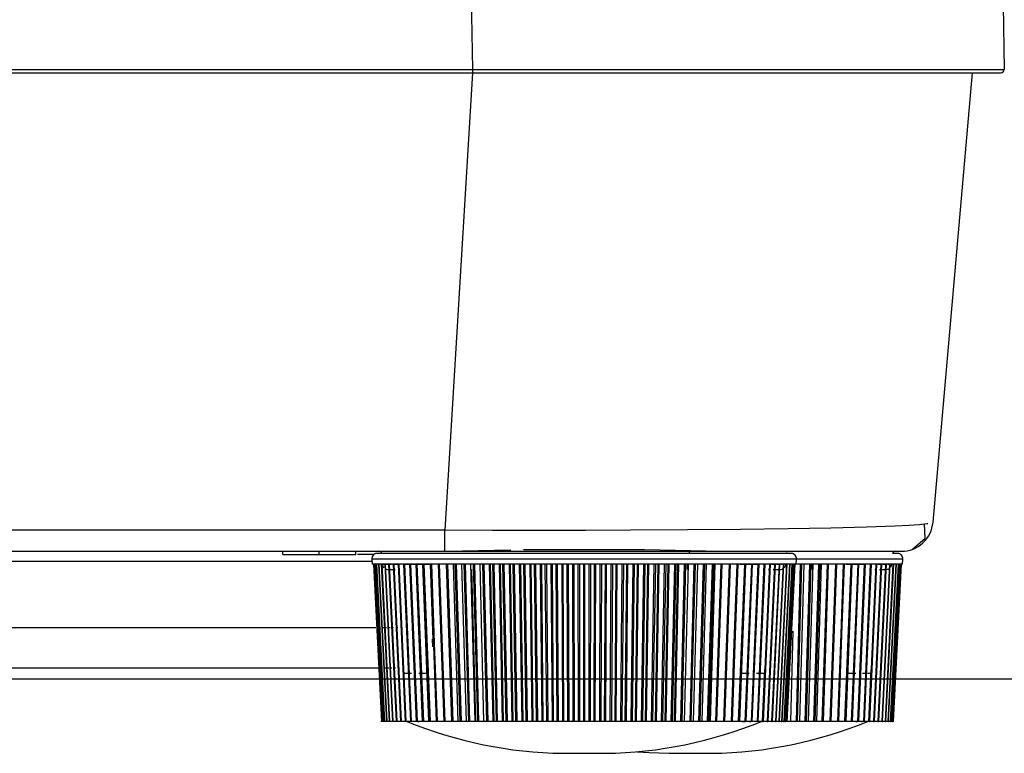
# Model space of a CAD drawing. Extents: x 35 to 796, y 48 to 550.
# Drawn here: x 348 to 379, y 48 to 71 of the extents above; entities that cross this region are included whole.
import ezdxf
from ezdxf.enums import TextEntityAlignment as Align

# ---------------------------------------------------------------- set-up
doc = ezdxf.new("R2010")
doc.units = 0
doc.layers.get('0').update_dxf_attribs({"linetype": 'CONTINUOUS'})
doc.styles.get("Standard").update_dxf_attribs({"font": 'txt', "bigfont": 'bigfont'})
doc.dimstyles.new('SLDDIMSTYLE1', dxfattribs={"dimtxt": 5.650301, "dimasz": 3.302, "dimexe": 0, "dimexo": 0.0625, "dimgap": 1.412575, "dimtad": 1, "dimlfac": 3, "dimrnd": 1e-09, "dimzin": 4, "dimsah": 1, "dimcen": 0.09, "dimazin": 3, "dimtfac": 1, "dimtofl": 0, "dimtmove": 0, "dimatfit": 3})

# ---------------------------------------------------------------- blocks, each defined once
blk = doc.blocks.new('_D_2')
at = {"color": 7, "linetype": 'CONTINUOUS'}
for p, q in [((279.749, 92.239), (402.924, 92.239)), ((401.924, 49.906), (401.924, 92.239)), ((331.165, 49.906), (402.924, 49.906))]:
    blk.add_line(p, q, dxfattribs=at)
for points in [[(401.924, 92.239), (401.416, 88.937), (402.432, 88.937)], [(401.924, 49.906), (402.432, 53.208), (401.416, 53.208)]]:
    blk.add_solid(points, dxfattribs=at)
at = {"color": 7, "linetype": 'CONTINUOUS', "width": 0.7}
blk.add_text('127.0', height=5.8208, rotation=90, dxfattribs=at).set_placement((401.924, 63.73, -9.32), align=Align.BOTTOM_LEFT)

msp = doc.modelspace()

# ---------------------------------------------------------------- linework, layer by layer
at = {"color": 7, "linetype": 'CONTINUOUS'}
for p, q in [((361.0046, 121.1268), (361.9144, 69.0078)), ((378.5431, 71.036), (378.5785, 69.0078)), ((319.1644, 68.906), (361.9144, 68.906)), ((319.1707, 69.0078), (361.9144, 69.0078)), ((361.9179, 68.906), (361.0518, 54.564)), ((361.9144, 69.0078), (361.9144, 68.906)), ((361.9144, 68.906), (378.4785, 68.906)), ((361.9144, 68.906), (361.9179, 68.906)), ((376.3496, 54.8189), (377.5821, 68.906)), ((361.0518, 54.564), (282.9298, 54.564)), ((361.0518, 53.906), (361.0518, 54.564)), ((282.9401, 53.906), (361.0518, 53.906)), ((355.9701, 53.806), (355.9701, 53.906)), ((355.9701, 53.806), (357.1144, 53.806)), ((357.1144, 53.806), (357.1144, 53.906)), ((357.1144, 53.806), (358.2581, 53.806)), ((358.2581, 53.806), (358.2581, 53.906)), ((358.8384, 53.806), (358.3165, 53.806)), ((358.8384, 53.806), (358.3165, 53.806)), ((359.0778, 53.8401), (358.9237, 53.836)), ((359.0778, 53.8401), (358.9237, 53.836)), ((361.0518, 53.906), (368.745, 53.906)), ((361.0518, 53.906), (368.745, 53.906)), ((363.122, 53.946), (361.5966, 53.906)), ((363.122, 53.946), (361.5966, 53.906)), ((369.2323, 53.9061), (367.311, 53.9564)), ((369.2323, 53.9061), (367.311, 53.9564)), ((369.5984, 53.906), (375.3534, 53.906)), ((369.5984, 53.906), (375.3534, 53.906)), ((371.9071, 53.836), (371.753, 53.8401)), ((371.9071, 53.836), (371.753, 53.8401)), ((375.2405, 53.836), (375.083, 53.8402)), ((375.2405, 53.836), (375.083, 53.8402)), ((358.7616, 53.6607), (358.7697, 53.506)), ((358.7616, 53.6607), (358.7697, 53.506)), ((372.0611, 53.506), (358.7697, 53.506)), ((358.8117, 53.506), (359.0664, 48.5727)), ((358.8117, 53.506), (359.0664, 48.5727)), ((358.8154, 53.506), (359.0698, 48.5727)), ((358.8154, 53.506), (359.0698, 48.5727)), ((358.8467, 53.506), (359.1001, 48.5727)), ((358.8467, 53.506), (359.1001, 48.5727)), ((358.8528, 53.506), (359.1059, 48.5727)), ((358.8528, 53.506), (359.1059, 48.5727)), ((358.8997, 53.506), (359.151, 48.5727)), ((358.8997, 53.506), (359.151, 48.5727)), ((358.9083, 53.506), (359.1592, 48.5727)), ((358.9083, 53.506), (359.1592, 48.5727)), ((358.9706, 53.506), (359.2192, 48.5727)), ((358.9706, 53.506), (359.2192, 48.5727)), ((358.9816, 53.506), (359.2296, 48.5727)), ((358.9816, 53.506), (359.2296, 48.5727)), ((359.0591, 53.506), (359.3043, 48.5727)), ((359.0591, 53.506), (359.3043, 48.5727)), ((359.0725, 53.506), (359.317, 48.5727)), ((359.0725, 53.506), (359.317, 48.5727)), ((359.089, 53.506), (359.0891, 53.5031)), ((359.089, 53.506), (359.0891, 53.5031)), ((359.1651, 53.506), (359.4062, 48.5727)), ((359.1651, 53.506), (359.4062, 48.5727)), ((359.1808, 53.506), (359.4211, 48.5727)), ((359.1808, 53.506), (359.4211, 48.5727)), ((359.2882, 53.506), (359.5246, 48.5727)), ((359.2882, 53.506), (359.5246, 48.5727)), ((359.3062, 53.506), (359.5417, 48.5727)), ((359.3062, 53.506), (359.5417, 48.5727)), ((359.4281, 53.506), (359.6591, 48.5727)), ((359.4281, 53.506), (359.6591, 48.5727)), ((359.4483, 53.506), (359.6783, 48.5727)), ((359.4483, 53.506), (359.6783, 48.5727)), ((359.5844, 53.506), (359.8094, 48.5727)), ((359.5844, 53.506), (359.8094, 48.5727)), ((359.6068, 53.506), (359.8307, 48.5727)), ((359.6068, 53.506), (359.8307, 48.5727)), ((359.7567, 53.506), (359.975, 48.5727)), ((359.7567, 53.506), (359.975, 48.5727)), ((359.7742, 53.506), (359.9831, 48.5727)), ((359.7742, 53.506), (359.9831, 48.5727)), ((359.7812, 53.506), (359.9984, 48.5727)), ((359.7812, 53.506), (359.9984, 48.5727)), ((359.9445, 53.506), (360.1556, 48.5727)), ((359.9445, 53.506), (360.1556, 48.5727)), ((359.951, 53.506), (360.1534, 48.5727)), ((359.951, 53.506), (360.1534, 48.5727)), ((359.9711, 53.506), (360.1809, 48.5727)), ((359.9711, 53.506), (360.1809, 48.5727)), ((360.1428, 53.506), (360.3381, 48.5727)), ((360.1428, 53.506), (360.3381, 48.5727)), ((360.1473, 53.506), (360.3506, 48.5727)), ((360.1473, 53.506), (360.3506, 48.5727)), ((360.3636, 48.5727), (360.1697, 53.506)), ((360.3636, 48.5727), (360.1697, 53.506)), ((360.1759, 53.506), (360.3778, 48.5727)), ((360.1759, 53.506), (360.3778, 48.5727)), ((360.349, 53.506), (360.5367, 48.5727)), ((360.349, 53.506), (360.5367, 48.5727)), ((360.3645, 53.506), (360.5594, 48.5727)), ((360.3645, 53.506), (360.5594, 48.5727)), ((360.5641, 48.5727), (360.3778, 53.506)), ((360.5641, 48.5727), (360.3778, 53.506)), ((360.395, 53.506), (360.5885, 48.5727)), ((360.395, 53.506), (360.5885, 48.5727)), ((360.5956, 53.506), (360.6922, 50.9447)), ((360.5956, 53.506), (360.6922, 50.9447)), ((360.6854, 51.1319), (360.5998, 53.506)), ((360.6854, 51.1319), (360.5998, 53.506)), ((360.6279, 53.506), (360.7202, 51.0372)), ((360.6279, 53.506), (360.7202, 51.0372)), ((360.8399, 53.506), (361.0165, 48.5727)), ((360.8399, 53.506), (361.0165, 48.5727)), ((360.874, 53.506), (361.0489, 48.5727)), ((360.874, 53.506), (361.0489, 48.5727)), ((361.0967, 53.506), (361.2634, 48.5727)), ((361.0967, 53.506), (361.2634, 48.5727)), ((361.1324, 53.506), (361.2974, 48.5727)), ((361.1324, 53.506), (361.2974, 48.5727)), ((361.3066, 53.506), (361.4589, 48.5727)), ((361.3066, 53.506), (361.4589, 48.5727)), ((361.3654, 53.506), (361.5217, 48.5727)), ((361.3654, 53.506), (361.5217, 48.5727)), ((361.4026, 53.506), (361.5572, 48.5727)), ((361.4026, 53.506), (361.5572, 48.5727)), ((361.5759, 53.506), (361.7182, 48.5727)), ((361.5759, 53.506), (361.7182, 48.5727)), ((361.6451, 53.506), (361.7907, 48.5727)), ((361.6451, 53.506), (361.7907, 48.5727)), ((361.6839, 53.506), (361.8275, 48.5727)), ((361.6839, 53.506), (361.8275, 48.5727)), ((361.8557, 53.506), (361.9877, 48.5727)), ((361.8557, 53.506), (361.9877, 48.5727)), ((361.9352, 53.506), (362.0696, 48.5727)), ((361.9352, 53.506), (362.0696, 48.5727)), ((361.9753, 53.506), (362.1077, 48.5727)), ((361.9753, 53.506), (362.1077, 48.5727)), ((362.1453, 53.506), (362.2665, 48.5727)), ((362.1453, 53.506), (362.2665, 48.5727)), ((362.2349, 53.506), (362.3577, 48.5727)), ((362.2349, 53.506), (362.3577, 48.5727)), ((362.2762, 53.506), (362.397, 48.5727)), ((362.2762, 53.506), (362.397, 48.5727)), ((362.4438, 53.506), (362.554, 48.5727)), ((362.4438, 53.506), (362.554, 48.5727)), ((362.5927, 48.5727), (362.4845, 53.506)), ((362.5927, 48.5727), (362.4845, 53.506)), ((362.5432, 53.506), (362.6542, 48.5727)), ((362.5432, 53.506), (362.6542, 48.5727)), ((362.5856, 53.506), (362.6945, 48.5727)), ((362.5856, 53.506), (362.6945, 48.5727)), ((362.7504, 53.506), (362.8493, 48.5727)), ((362.7504, 53.506), (362.8493, 48.5727)), ((362.889, 48.5727), (362.7922, 53.506)), ((362.889, 48.5727), (362.7922, 53.506)), ((362.8594, 53.506), (362.9582, 48.5727)), ((362.8594, 53.506), (362.9582, 48.5727)), ((362.9029, 53.506), (362.9995, 48.5727)), ((362.9029, 53.506), (362.9995, 48.5727)), ((363.0644, 53.506), (363.1517, 48.5727)), ((363.0644, 53.506), (363.1517, 48.5727)), ((363.1922, 48.5727), (363.1071, 53.506)), ((363.1922, 48.5727), (363.1071, 53.506)), ((363.1827, 53.506), (363.269, 48.5727)), ((363.1827, 53.506), (363.269, 48.5727)), ((363.227, 53.506), (363.3111, 48.5727)), ((363.227, 53.506), (363.3111, 48.5727)), ((363.3848, 53.506), (363.4602, 48.5727)), ((363.3848, 53.506), (363.4602, 48.5727)), ((363.5016, 48.5727), (363.4283, 53.506)), ((363.5016, 48.5727), (363.4283, 53.506)), ((363.512, 53.506), (363.5856, 48.5727)), ((363.512, 53.506), (363.5856, 48.5727)), ((363.5571, 53.506), (363.6285, 48.5727)), ((363.5571, 53.506), (363.6285, 48.5727)), ((363.7108, 53.506), (363.7742, 48.5727)), ((363.7108, 53.506), (363.7742, 48.5727)), ((363.8161, 48.5727), (363.755, 53.506)), ((363.8161, 48.5727), (363.755, 53.506)), ((363.8466, 53.506), (363.9073, 48.5727)), ((363.8466, 53.506), (363.9073, 48.5727)), ((363.8923, 53.506), (363.9508, 48.5727)), ((363.8923, 53.506), (363.9508, 48.5727)), ((364.0415, 53.506), (364.0926, 48.5727)), ((364.0415, 53.506), (364.0926, 48.5727)), ((364.1351, 48.5727), (364.0862, 53.506)), ((364.1351, 48.5727), (364.0862, 53.506)), ((364.1855, 53.506), (364.2331, 48.5727)), ((364.1855, 53.506), (364.2331, 48.5727)), ((364.2317, 53.506), (364.2771, 48.5727)), ((364.2317, 53.506), (364.2771, 48.5727)), ((364.3759, 53.506), (364.4146, 48.5727)), ((364.3759, 53.506), (364.4146, 48.5727)), ((364.4575, 48.5727), (364.4211, 53.506)), ((364.4575, 48.5727), (364.4211, 53.506)), ((364.5277, 53.506), (364.5621, 48.5727)), ((364.5277, 53.506), (364.5621, 48.5727)), ((364.5743, 53.506), (364.6065, 48.5727)), ((364.5743, 53.506), (364.6065, 48.5727)), ((364.7131, 53.506), (364.7394, 48.5727)), ((364.7131, 53.506), (364.7394, 48.5727)), ((364.7826, 48.5727), (364.7586, 53.506)), ((364.7826, 48.5727), (364.7586, 53.506)), ((364.8724, 53.506), (364.8935, 48.5727)), ((364.8724, 53.506), (364.8935, 48.5727)), ((364.9193, 53.506), (364.9381, 48.5727)), ((364.9193, 53.506), (364.9381, 48.5727)), ((365.0523, 53.506), (365.0661, 48.5727)), ((365.0523, 53.506), (365.0661, 48.5727)), ((365.1094, 48.5727), (365.098, 53.506)), ((365.1094, 48.5727), (365.098, 53.506)), ((365.2186, 53.506), (365.2263, 48.5727)), ((365.2186, 53.506), (365.2263, 48.5727)), ((365.2655, 53.506), (365.2711, 48.5727)), ((365.2655, 53.506), (365.2711, 48.5727)), ((365.3925, 53.506), (365.3937, 48.5727)), ((365.3925, 53.506), (365.3937, 48.5727)), ((365.4371, 48.5727), (365.4383, 53.506)), ((365.4371, 48.5727), (365.4383, 53.506)), ((365.5653, 53.506), (365.5597, 48.5727)), ((365.5653, 53.506), (365.5597, 48.5727)), ((365.6122, 53.506), (365.6044, 48.5727)), ((365.6122, 53.506), (365.6044, 48.5727)), ((365.7328, 53.506), (365.7213, 48.5727)), ((365.7328, 53.506), (365.7213, 48.5727)), ((365.7647, 48.5727), (365.7785, 53.506)), ((365.7647, 48.5727), (365.7785, 53.506)), ((365.9115, 53.506), (365.8926, 48.5727)), ((365.9115, 53.506), (365.8926, 48.5727)), ((365.9584, 53.506), (365.9372, 48.5727)), ((365.9584, 53.506), (365.9372, 48.5727)), ((366.0721, 53.506), (366.0481, 48.5727)), ((366.0721, 53.506), (366.0481, 48.5727)), ((366.0913, 48.5727), (366.1177, 53.506)), ((366.0913, 48.5727), (366.1177, 53.506)), ((366.2565, 53.506), (366.2242, 48.5727)), ((366.2565, 53.506), (366.2242, 48.5727)), ((366.3031, 53.506), (366.2686, 48.5727)), ((366.3031, 53.506), (366.2686, 48.5727)), ((366.4097, 53.506), (366.3732, 48.5727)), ((366.4097, 53.506), (366.3732, 48.5727)), ((366.4161, 48.5727), (366.4549, 53.506)), ((366.4161, 48.5727), (366.4549, 53.506)), ((366.5991, 53.506), (366.5536, 48.5727)), ((366.5991, 53.506), (366.5536, 48.5727)), ((366.6453, 53.506), (366.5977, 48.5727)), ((366.6453, 53.506), (366.5977, 48.5727)), ((366.7446, 53.506), (366.6957, 48.5727)), ((366.7446, 53.506), (366.6957, 48.5727)), ((366.7382, 48.5727), (366.7893, 53.506)), ((366.7382, 48.5727), (366.7893, 53.506)), ((366.9385, 53.506), (366.8799, 48.5727)), ((366.9385, 53.506), (366.8799, 48.5727)), ((366.9842, 53.506), (366.9235, 48.5727)), ((366.9842, 53.506), (366.9235, 48.5727)), ((367.0758, 53.506), (367.0146, 48.5727)), ((367.0758, 53.506), (367.0146, 48.5727)), ((367.0566, 48.5727), (367.12, 53.506)), ((367.0566, 48.5727), (367.12, 53.506)), ((367.2737, 53.506), (367.2022, 48.5727)), ((367.2737, 53.506), (367.2022, 48.5727)), ((367.3188, 53.506), (367.2451, 48.5727)), ((367.3188, 53.506), (367.2451, 48.5727)), ((367.4025, 53.506), (367.3292, 48.5727)), ((367.4025, 53.506), (367.3292, 48.5727)), ((367.3705, 48.5727), (367.446, 53.506)), ((367.3705, 48.5727), (367.446, 53.506)), ((367.6038, 53.506), (367.5196, 48.5727)), ((367.6038, 53.506), (367.5196, 48.5727)), ((367.6481, 53.506), (367.5618, 48.5727)), ((367.6481, 53.506), (367.5618, 48.5727)), ((367.7237, 53.506), (367.6385, 48.5727)), ((367.7237, 53.506), (367.6385, 48.5727)), ((367.6791, 48.5727), (367.7664, 53.506)), ((367.6791, 48.5727), (367.7664, 53.506)), ((367.9279, 53.506), (367.8312, 48.5727)), ((367.9279, 53.506), (367.8312, 48.5727)), ((367.9714, 53.506), (367.8726, 48.5727)), ((367.9714, 53.506), (367.8726, 48.5727)), ((368.0386, 53.506), (367.9418, 48.5727)), ((368.0386, 53.506), (367.9418, 48.5727)), ((367.9814, 48.5727), (368.0804, 53.506)), ((367.9814, 48.5727), (368.0804, 53.506)), ((368.2452, 53.506), (368.1362, 48.5727)), ((368.2452, 53.506), (368.1362, 48.5727)), ((368.2876, 53.506), (368.1766, 48.5727)), ((368.2876, 53.506), (368.1766, 48.5727)), ((368.3462, 53.506), (368.2381, 48.5727)), ((368.3462, 53.506), (368.2381, 48.5727)), ((368.2767, 48.5727), (368.387, 53.506)), ((368.2767, 48.5727), (368.387, 53.506)), ((368.5546, 53.506), (368.4337, 48.5727)), ((368.5546, 53.506), (368.4337, 48.5727)), ((368.5959, 53.506), (368.4731, 48.5727)), ((368.5959, 53.506), (368.4731, 48.5727)), ((368.5642, 48.5727), (368.6855, 53.506)), ((368.5642, 48.5727), (368.6855, 53.506)), ((368.8555, 53.506), (368.723, 48.5727)), ((368.8555, 53.506), (368.723, 48.5727)), ((368.8956, 53.506), (368.7612, 48.5727)), ((368.8956, 53.506), (368.7612, 48.5727)), ((368.8431, 48.5727), (368.9751, 53.506)), ((368.8431, 48.5727), (368.9751, 53.506)), ((369.1469, 53.506), (369.0032, 48.5727)), ((369.1469, 53.506), (369.0032, 48.5727)), ((369.1857, 53.506), (369.0401, 48.5727)), ((369.1857, 53.506), (369.0401, 48.5727)), ((369.1125, 48.5727), (369.2549, 53.506)), ((369.1125, 48.5727), (369.2549, 53.506)), ((369.4282, 53.506), (369.2735, 48.5727)), ((369.4282, 53.506), (369.2735, 48.5727)), ((369.4654, 53.506), (369.3091, 48.5727)), ((369.4654, 53.506), (369.3091, 48.5727)), ((369.3719, 48.5727), (369.5242, 53.506)), ((369.3719, 48.5727), (369.5242, 53.506)), ((369.6984, 53.506), (369.5333, 48.5727)), ((369.6984, 53.506), (369.5333, 48.5727)), ((369.7341, 53.506), (369.5674, 48.5727)), ((369.7341, 53.506), (369.5674, 48.5727)), ((369.9568, 53.506), (369.7818, 48.5727)), ((369.9568, 53.506), (369.7818, 48.5727)), ((369.9909, 53.506), (369.8143, 48.5727)), ((369.9909, 53.506), (369.8143, 48.5727)), ((370.2029, 53.506), (370.1209, 51.3148)), ((370.2029, 53.506), (370.1209, 51.3148)), ((370.2352, 53.506), (370.1517, 51.2921)), ((370.2352, 53.506), (370.1517, 51.2921)), ((370.4358, 53.506), (370.2423, 48.5727)), ((370.4358, 53.506), (370.2423, 48.5727)), ((370.453, 53.506), (370.2667, 48.5727)), ((370.453, 53.506), (370.2667, 48.5727)), ((370.4663, 53.506), (370.2714, 48.5727)), ((370.4663, 53.506), (370.2714, 48.5727)), ((370.294, 48.5727), (370.4818, 53.506)), ((370.294, 48.5727), (370.4818, 53.506)), ((370.6549, 53.506), (370.453, 48.5727)), ((370.6549, 53.506), (370.453, 48.5727)), ((370.6611, 53.506), (370.4672, 48.5727)), ((370.6611, 53.506), (370.4672, 48.5727)), ((370.6835, 53.506), (370.4802, 48.5727)), ((370.6835, 53.506), (370.4802, 48.5727)), ((370.4927, 48.5727), (370.688, 53.506)), ((370.4927, 48.5727), (370.688, 53.506)), ((370.8597, 53.506), (370.6498, 48.5727)), ((370.8597, 53.506), (370.6498, 48.5727)), ((370.8863, 53.506), (370.6752, 48.5727)), ((370.8863, 53.506), (370.6752, 48.5727)), ((370.6774, 48.5727), (370.8798, 53.506)), ((370.6774, 48.5727), (370.8798, 53.506)), ((371.0496, 53.506), (370.8324, 48.5727)), ((371.0496, 53.506), (370.8324, 48.5727)), ((370.8476, 48.5727), (371.0566, 53.506)), ((370.8476, 48.5727), (371.0566, 53.506)), ((371.0741, 53.506), (370.8558, 48.5727)), ((371.0741, 53.506), (370.8558, 48.5727)), ((371.224, 53.506), (371, 48.5727)), ((371.224, 53.506), (371, 48.5727)), ((371.2464, 53.506), (371.0214, 48.5727)), ((371.2464, 53.506), (371.0214, 48.5727)), ((371.3825, 53.506), (371.1524, 48.5727)), ((371.3825, 53.506), (371.1524, 48.5727)), ((371.4027, 53.506), (371.1717, 48.5727)), ((371.4027, 53.506), (371.1717, 48.5727)), ((371.5246, 53.506), (371.2891, 48.5727)), ((371.5246, 53.506), (371.2891, 48.5727)), ((371.5426, 53.506), (371.3062, 48.5727)), ((371.5426, 53.506), (371.3062, 48.5727)), ((371.65, 53.506), (371.4096, 48.5727)), ((371.65, 53.506), (371.4096, 48.5727)), ((371.6657, 53.506), (371.4246, 48.5727)), ((371.6657, 53.506), (371.4246, 48.5727)), ((371.7583, 53.506), (371.5137, 48.5727)), ((371.7583, 53.506), (371.5137, 48.5727)), ((371.7717, 53.506), (371.5265, 48.5727)), ((371.7717, 53.506), (371.5265, 48.5727)), ((371.8492, 53.506), (371.6011, 48.5727)), ((371.8492, 53.506), (371.6011, 48.5727)), ((371.8602, 53.506), (371.6116, 48.5727)), ((371.8602, 53.506), (371.6116, 48.5727)), ((371.9225, 53.506), (371.6716, 48.5727)), ((371.9225, 53.506), (371.6716, 48.5727)), ((371.9311, 53.506), (371.6798, 48.5727)), ((371.9311, 53.506), (371.6798, 48.5727)), ((371.978, 53.506), (371.7249, 48.5727)), ((371.978, 53.506), (371.7249, 48.5727)), ((371.9841, 53.506), (371.7308, 48.5727)), ((371.9841, 53.506), (371.7308, 48.5727)), ((371.7417, 53.5031), (371.7418, 53.506)), ((371.7417, 53.5031), (371.7418, 53.506)), ((372.0154, 53.506), (371.7609, 48.5727)), ((372.0154, 53.506), (371.7609, 48.5727)), ((372.0191, 53.506), (371.7645, 48.5727)), ((372.0191, 53.506), (371.7645, 48.5727)), ((375.3944, 53.506), (372.0386, 53.506)), ((372.1888, 53.506), (372.0563, 48.5727)), ((372.1888, 53.506), (372.0563, 48.5727)), ((372.0611, 53.506), (372.0692, 53.6607)), ((372.0611, 53.506), (372.0692, 53.6607)), ((372.2289, 53.506), (372.0945, 48.5727)), ((372.2289, 53.506), (372.0945, 48.5727)), ((372.1764, 48.5727), (372.3084, 53.506)), ((372.1764, 48.5727), (372.3084, 53.506)), ((372.4803, 53.506), (372.3365, 48.5727)), ((372.4803, 53.506), (372.3365, 48.5727)), ((372.519, 53.506), (372.3734, 48.5727)), ((372.519, 53.506), (372.3734, 48.5727)), ((372.4459, 48.5727), (372.5882, 53.506)), ((372.4459, 48.5727), (372.5882, 53.506)), ((372.7615, 53.506), (372.6069, 48.5727)), ((372.7615, 53.506), (372.6069, 48.5727)), ((372.7988, 53.506), (372.6424, 48.5727)), ((372.7988, 53.506), (372.6424, 48.5727)), ((372.7052, 48.5727), (372.8575, 53.506)), ((372.7052, 48.5727), (372.8575, 53.506)), ((373.0317, 53.506), (372.8667, 48.5727)), ((373.0317, 53.506), (372.8667, 48.5727)), ((373.0674, 53.506), (372.9007, 48.5727)), ((373.0674, 53.506), (372.9007, 48.5727)), ((373.2902, 53.506), (373.1152, 48.5727)), ((373.2902, 53.506), (373.1152, 48.5727)), ((373.3243, 53.506), (373.1477, 48.5727)), ((373.3243, 53.506), (373.1477, 48.5727)), ((373.5362, 53.506), (373.4542, 51.3148)), ((373.5362, 53.506), (373.4542, 51.3148)), ((373.5686, 53.506), (373.4851, 51.2921)), ((373.5686, 53.506), (373.4851, 51.2921)), ((373.7691, 53.506), (373.5756, 48.5727)), ((373.7691, 53.506), (373.5756, 48.5727)), ((373.7863, 53.506), (373.6001, 48.5727)), ((373.7863, 53.506), (373.6001, 48.5727)), ((373.7996, 53.506), (373.6047, 48.5727)), ((373.7996, 53.506), (373.6047, 48.5727)), ((373.6274, 48.5727), (373.8151, 53.506)), ((373.6274, 48.5727), (373.8151, 53.506)), ((373.9882, 53.506), (373.7863, 48.5727)), ((373.9882, 53.506), (373.7863, 48.5727)), ((373.9944, 53.506), (373.8005, 48.5727)), ((373.9944, 53.506), (373.8005, 48.5727)), ((374.0169, 53.506), (373.8136, 48.5727)), ((374.0169, 53.506), (373.8136, 48.5727)), ((373.826, 48.5727), (374.0213, 53.506)), ((373.826, 48.5727), (374.0213, 53.506)), ((374.193, 53.506), (373.9832, 48.5727)), ((374.193, 53.506), (373.9832, 48.5727)), ((374.2197, 53.506), (374.0085, 48.5727)), ((374.2197, 53.506), (374.0085, 48.5727)), ((374.0107, 48.5727), (374.2131, 53.506)), ((374.0107, 48.5727), (374.2131, 53.506)), ((374.3829, 53.506), (374.1657, 48.5727)), ((374.3829, 53.506), (374.1657, 48.5727)), ((374.181, 48.5727), (374.3899, 53.506)), ((374.181, 48.5727), (374.3899, 53.506)), ((374.4075, 53.506), (374.1891, 48.5727)), ((374.4075, 53.506), (374.1891, 48.5727)), ((374.5573, 53.506), (374.3334, 48.5727)), ((374.5573, 53.506), (374.3334, 48.5727)), ((374.5797, 53.506), (374.3548, 48.5727)), ((374.5797, 53.506), (374.3548, 48.5727)), ((374.7158, 53.506), (374.4857, 48.5727)), ((374.7158, 53.506), (374.4857, 48.5727)), ((374.736, 53.506), (374.5051, 48.5727)), ((374.736, 53.506), (374.5051, 48.5727)), ((374.8579, 53.506), (374.6224, 48.5727)), ((374.8579, 53.506), (374.6224, 48.5727)), ((374.8759, 53.506), (374.6396, 48.5727)), ((374.8759, 53.506), (374.6396, 48.5727)), ((374.9833, 53.506), (374.7429, 48.5727)), ((374.9833, 53.506), (374.7429, 48.5727)), ((374.999, 53.506), (374.7579, 48.5727)), ((374.999, 53.506), (374.7579, 48.5727)), ((375.0916, 53.506), (374.8471, 48.5727)), ((375.0916, 53.506), (374.8471, 48.5727)), ((375.105, 53.506), (374.8598, 48.5727)), ((375.105, 53.506), (374.8598, 48.5727)), ((375.1826, 53.506), (374.9345, 48.5727)), ((375.1826, 53.506), (374.9345, 48.5727)), ((375.1935, 53.506), (374.945, 48.5727)), ((375.1935, 53.506), (374.945, 48.5727)), ((375.2559, 53.506), (375.0049, 48.5727)), ((375.2559, 53.506), (375.0049, 48.5727)), ((375.2644, 53.506), (375.0131, 48.5727)), ((375.2644, 53.506), (375.0131, 48.5727)), ((375.3113, 53.506), (375.0582, 48.5727)), ((375.3113, 53.506), (375.0582, 48.5727)), ((375.0606, 53.4973), (375.0611, 53.506)), ((375.0606, 53.4973), (375.0611, 53.506)), ((375.3174, 53.506), (375.0641, 48.5727)), ((375.3174, 53.506), (375.0641, 48.5727)), ((375.3488, 53.506), (375.0942, 48.5727)), ((375.3488, 53.506), (375.0942, 48.5727)), ((375.3525, 53.506), (375.0978, 48.5727)), ((375.3525, 53.506), (375.0978, 48.5727)), ((375.3944, 53.506), (375.4025, 53.6607)), ((375.3944, 53.506), (375.4025, 53.6607)), ((359.2559, 53.3394), (359.4749, 53.3394)), ((359.2559, 53.3394), (359.4935, 53.3394)), ((359.592, 53.3394), (359.6409, 53.3394)), ((359.592, 53.3394), (359.6409, 53.3394)), ((359.7641, 53.3394), (359.8041, 53.3394)), ((359.7641, 53.3394), (359.8041, 53.3394)), ((359.9516, 53.3394), (359.9827, 53.3394)), ((360.1541, 53.3394), (360.1827, 53.3394)), ((360.1541, 53.3394), (360.1827, 53.3394)), ((370.6481, 53.3394), (370.6767, 53.3394)), ((370.6481, 53.3394), (370.6767, 53.3394)), ((371.0267, 53.3394), (371.0667, 53.3394)), ((371.0267, 53.3394), (371.0667, 53.3394)), ((371.1899, 53.3394), (371.2388, 53.3394)), ((371.1899, 53.3394), (371.2388, 53.3394)), ((371.3373, 53.3394), (371.5751, 53.3394)), ((371.3373, 53.3394), (371.5751, 53.3394)), ((373.7626, 53.3394), (373.8088, 53.3394)), ((373.9814, 53.3394), (374.01, 53.3394)), ((373.9814, 53.3394), (374.01, 53.3394)), ((374.36, 53.3394), (374.4001, 53.3394)), ((374.3756, 53.3394), (374.4001, 53.3394)), ((374.5232, 53.3394), (374.5721, 53.3394)), ((374.5232, 53.3394), (374.5721, 53.3394)), ((374.6707, 53.3394), (374.8942, 53.3394)), ((374.6707, 53.3394), (374.8942, 53.3394)), ((360.0185, 52.3908), (360.0219, 51.7795)), ((360.0185, 52.3908), (360.0219, 51.7795)), ((360.1771, 48.5727), (360.0883, 50.7494)), ((360.1771, 48.5727), (360.0883, 50.7494)), ((370.7434, 50.7729), (370.6537, 48.5727)), ((370.7434, 50.7729), (370.6537, 48.5727)), ((374.0768, 50.7729), (373.9871, 48.5727)), ((374.0768, 50.7729), (373.9871, 48.5727)), ((358.9562, 50.2394), (198.5412, 50.2394)), ((359.208, 50.2394), (359.1487, 50.2394)), ((359.2958, 50.2394), (359.2215, 50.2394)), ((359.3912, 50.2394), (359.3247, 50.2394)), ((359.5032, 50.2394), (359.4447, 50.2394)), ((359.6313, 50.2394), (359.581, 50.2394)), ((359.7551, 50.2394), (359.8277, 48.5727)), ((359.7551, 50.2394), (359.8277, 48.5727)), ((360.0016, 50.0727), (359.7821, 50.0727)), ((360.5289, 50.0727), (360.2366, 50.0727)), ((370.5879, 50.0727), (370.348, 50.0727)), ((371.0487, 50.0727), (370.8206, 50.0727)), ((371.003, 48.5727), (371.0738, 50.1983)), ((371.003, 48.5727), (371.0738, 50.1983)), ((373.9267, 50.0727), (373.6725, 50.0727)), ((374.3002, 50.0727), (374.1382, 50.0727)), ((374.3821, 50.0727), (374.3127, 50.0727)), ((374.3364, 48.5727), (374.4072, 50.1983)), ((374.3364, 48.5727), (374.4072, 50.1983)), ((359.0512, 48.5727), (359.043, 48.5727)), ((359.0512, 48.5727), (359.043, 48.5727)), ((359.058, 48.5727), (359.0512, 48.5727)), ((359.0698, 48.5727), (359.0606, 48.5727)), ((359.0698, 48.5727), (359.0606, 48.5727)), ((359.0924, 48.5727), (359.0698, 48.5727)), ((359.1026, 48.5727), (359.0698, 48.5727)), ((359.1059, 48.5727), (359.095, 48.5727)), ((359.1059, 48.5727), (359.095, 48.5727)), ((359.1441, 48.5727), (359.1059, 48.5727)), ((359.1592, 48.5727), (359.1467, 48.5727)), ((359.1592, 48.5727), (359.1467, 48.5727)), ((359.2131, 48.5727), (359.1592, 48.5727)), ((359.2296, 48.5727), (359.2157, 48.5727)), ((359.2296, 48.5727), (359.2157, 48.5727)), ((359.299, 48.5727), (359.2296, 48.5727)), ((359.299, 48.5727), (359.2296, 48.5727)), ((359.317, 48.5727), (359.3016, 48.5727)), ((359.317, 48.5727), (359.3016, 48.5727)), ((359.4017, 48.5727), (359.317, 48.5727)), ((359.4211, 48.5727), (359.4043, 48.5727)), ((359.4211, 48.5727), (359.4043, 48.5727)), ((359.5208, 48.5727), (359.4211, 48.5727)), ((359.5417, 48.5727), (359.5234, 48.5727)), ((359.5417, 48.5727), (359.5234, 48.5727)), ((359.6559, 48.5727), (359.5417, 48.5727)), ((359.6783, 48.5727), (359.6585, 48.5727)), ((359.6783, 48.5727), (359.6585, 48.5727)), ((359.8063, 48.5727), (359.6783, 48.5727)), ((359.8307, 48.5727), (359.8089, 48.5727)), ((359.8307, 48.5727), (359.8089, 48.5727)), ((359.975, 48.5727), (359.8307, 48.5727)), ((359.9984, 48.5727), (359.9747, 48.5727)), ((359.9984, 48.5727), (359.9747, 48.5727)), ((360.1534, 48.5727), (359.9984, 48.5727)), ((360.1809, 48.5727), (360.1554, 48.5727)), ((360.1809, 48.5727), (360.1554, 48.5727)), ((360.3381, 48.5727), (360.1809, 48.5727)), ((360.2015, 48.5738), (360.2455, 48.5738)), ((360.3506, 48.5727), (360.3381, 48.5727)), ((360.3778, 48.5727), (360.3505, 48.5727)), ((360.3778, 48.5727), (360.3505, 48.5727)), ((360.5367, 48.5727), (360.3778, 48.5727)), ((360.4332, 48.5738), (360.3858, 48.5738)), ((360.5641, 48.5727), (360.5367, 48.5727)), ((360.5594, 48.5727), (360.5367, 48.5727)), ((360.5885, 48.5727), (360.5594, 48.5727)), ((360.5885, 48.5727), (360.5594, 48.5727)), ((360.7487, 48.5727), (360.5885, 48.5727)), ((360.7778, 48.5727), (360.7487, 48.5727)), ((360.7778, 48.5727), (360.7487, 48.5727)), ((360.7816, 48.5727), (360.7778, 48.5727)), ((360.8124, 48.5727), (360.7816, 48.5727)), ((360.8124, 48.5727), (360.7816, 48.5727)), ((360.9734, 48.5727), (360.8124, 48.5727)), ((361.0042, 48.5727), (360.9734, 48.5727)), ((361.0042, 48.5727), (360.9734, 48.5727)), ((361.0165, 48.5727), (361.0042, 48.5727)), ((361.0489, 48.5727), (361.0165, 48.5727)), ((361.0489, 48.5727), (361.0165, 48.5727)), ((361.2104, 48.5727), (361.0489, 48.5727)), ((361.2427, 48.5727), (361.2104, 48.5727)), ((361.2427, 48.5727), (361.2104, 48.5727)), ((361.2634, 48.5727), (361.2427, 48.5727)), ((361.2974, 48.5727), (361.2634, 48.5727)), ((361.2974, 48.5727), (361.2634, 48.5727)), ((361.4589, 48.5727), (361.2974, 48.5727)), ((361.4927, 48.5727), (361.4589, 48.5727)), ((361.4927, 48.5727), (361.4589, 48.5727)), ((361.5217, 48.5727), (361.4927, 48.5727)), ((361.5572, 48.5727), (361.5217, 48.5727)), ((361.5572, 48.5727), (361.5217, 48.5727)), ((361.7182, 48.5727), (361.5572, 48.5727)), ((361.7534, 48.5727), (361.7182, 48.5727)), ((361.7534, 48.5727), (361.7182, 48.5727)), ((361.7907, 48.5727), (361.7534, 48.5727)), ((361.8275, 48.5727), (361.7907, 48.5727)), ((361.8275, 48.5727), (361.7907, 48.5727)), ((361.9877, 48.5727), (361.8275, 48.5727)), ((362.0241, 48.5727), (361.9877, 48.5727)), ((362.0241, 48.5727), (361.9877, 48.5727)), ((362.0696, 48.5727), (362.0241, 48.5727)), ((362.1077, 48.5727), (362.0696, 48.5727)), ((362.1077, 48.5727), (362.0696, 48.5727)), ((362.2665, 48.5727), (362.1077, 48.5727)), ((362.3041, 48.5727), (362.2665, 48.5727)), ((362.3041, 48.5727), (362.2665, 48.5727)), ((362.3577, 48.5727), (362.3041, 48.5727)), ((362.397, 48.5727), (362.3577, 48.5727)), ((362.397, 48.5727), (362.3577, 48.5727)), ((362.554, 48.5727), (362.397, 48.5727)), ((362.5927, 48.5727), (362.554, 48.5727)), ((362.5927, 48.5727), (362.554, 48.5727)), ((362.6542, 48.5727), (362.5927, 48.5727)), ((362.6945, 48.5727), (362.6542, 48.5727)), ((362.6945, 48.5727), (362.6542, 48.5727)), ((362.8493, 48.5727), (362.6945, 48.5727)), ((362.889, 48.5727), (362.8493, 48.5727)), ((362.889, 48.5727), (362.8493, 48.5727)), ((362.9582, 48.5727), (362.889, 48.5727)), ((362.9995, 48.5727), (362.9582, 48.5727)), ((362.9995, 48.5727), (362.9582, 48.5727)), ((363.1517, 48.5727), (362.9995, 48.5727)), ((363.1922, 48.5727), (363.1517, 48.5727)), ((363.1922, 48.5727), (363.1517, 48.5727)), ((363.269, 48.5727), (363.1922, 48.5727)), ((363.3111, 48.5727), (363.269, 48.5727)), ((363.3111, 48.5727), (363.269, 48.5727)), ((363.4602, 48.5727), (363.3111, 48.5727)), ((363.5016, 48.5727), (363.4602, 48.5727)), ((363.5016, 48.5727), (363.4602, 48.5727)), ((363.5856, 48.5727), (363.5016, 48.5727)), ((363.6285, 48.5727), (363.5856, 48.5727)), ((363.6285, 48.5727), (363.5856, 48.5727)), ((363.7742, 48.5727), (363.6285, 48.5727)), ((363.8161, 48.5727), (363.7742, 48.5727)), ((363.8161, 48.5727), (363.7742, 48.5727)), ((363.9073, 48.5727), (363.8161, 48.5727)), ((363.9508, 48.5727), (363.9073, 48.5727)), ((363.9508, 48.5727), (363.9073, 48.5727)), ((364.0926, 48.5727), (363.9508, 48.5727)), ((364.1351, 48.5727), (364.0926, 48.5727)), ((364.1351, 48.5727), (364.0926, 48.5727)), ((364.2331, 48.5727), (364.1351, 48.5727)), ((364.2771, 48.5727), (364.2331, 48.5727)), ((364.2771, 48.5727), (364.2331, 48.5727)), ((364.4146, 48.5727), (364.2771, 48.5727)), ((364.4575, 48.5727), (364.4146, 48.5727)), ((364.4575, 48.5727), (364.4146, 48.5727)), ((364.5621, 48.5727), (364.4575, 48.5727)), ((364.6065, 48.5727), (364.5621, 48.5727)), ((364.6065, 48.5727), (364.5621, 48.5727)), ((364.7394, 48.5727), (364.6065, 48.5727)), ((364.7826, 48.5727), (364.7394, 48.5727)), ((364.7826, 48.5727), (364.7394, 48.5727)), ((364.8935, 48.5727), (364.7826, 48.5727)), ((364.9381, 48.5727), (364.8935, 48.5727)), ((364.9381, 48.5727), (364.8935, 48.5727)), ((365.0661, 48.5727), (364.9381, 48.5727)), ((365.1094, 48.5727), (365.0661, 48.5727)), ((365.1094, 48.5727), (365.0661, 48.5727)), ((365.2263, 48.5727), (365.1094, 48.5727)), ((365.2711, 48.5727), (365.2263, 48.5727)), ((365.2711, 48.5727), (365.2263, 48.5727)), ((365.3937, 48.5727), (365.2711, 48.5727)), ((365.4371, 48.5727), (365.3937, 48.5727)), ((365.4371, 48.5727), (365.3937, 48.5727)), ((365.5597, 48.5727), (365.4371, 48.5727)), ((365.6044, 48.5727), (365.5597, 48.5727)), ((365.6044, 48.5727), (365.5597, 48.5727)), ((365.7213, 48.5727), (365.6044, 48.5727)), ((365.7647, 48.5727), (365.7213, 48.5727)), ((365.7647, 48.5727), (365.7213, 48.5727)), ((365.8926, 48.5727), (365.7647, 48.5727)), ((365.9372, 48.5727), (365.8926, 48.5727)), ((365.9372, 48.5727), (365.8926, 48.5727)), ((366.0481, 48.5727), (365.9372, 48.5727)), ((366.0913, 48.5727), (366.0481, 48.5727)), ((366.0913, 48.5727), (366.0481, 48.5727)), ((366.2242, 48.5727), (366.0913, 48.5727)), ((366.2686, 48.5727), (366.2242, 48.5727)), ((366.2686, 48.5727), (366.2242, 48.5727)), ((366.3732, 48.5727), (366.2686, 48.5727)), ((366.4161, 48.5727), (366.3732, 48.5727)), ((366.4161, 48.5727), (366.3732, 48.5727)), ((366.5536, 48.5727), (366.4161, 48.5727)), ((366.5977, 48.5727), (366.5536, 48.5727)), ((366.5977, 48.5727), (366.5536, 48.5727)), ((366.6957, 48.5727), (366.5977, 48.5727)), ((366.7382, 48.5727), (366.6957, 48.5727)), ((366.7382, 48.5727), (366.6957, 48.5727)), ((366.8799, 48.5727), (366.7382, 48.5727)), ((366.9235, 48.5727), (366.8799, 48.5727)), ((366.9235, 48.5727), (366.8799, 48.5727)), ((367.0146, 48.5727), (366.9235, 48.5727)), ((367.0566, 48.5727), (367.0146, 48.5727)), ((367.0566, 48.5727), (367.0146, 48.5727)), ((367.2022, 48.5727), (367.0566, 48.5727)), ((367.2451, 48.5727), (367.2022, 48.5727)), ((367.2451, 48.5727), (367.2022, 48.5727)), ((367.3292, 48.5727), (367.2451, 48.5727)), ((367.3705, 48.5727), (367.3292, 48.5727)), ((367.3705, 48.5727), (367.3292, 48.5727)), ((367.5196, 48.5727), (367.3705, 48.5727)), ((367.5618, 48.5727), (367.5196, 48.5727)), ((367.5618, 48.5727), (367.5196, 48.5727)), ((367.6385, 48.5727), (367.5618, 48.5727)), ((367.6791, 48.5727), (367.6385, 48.5727)), ((367.6791, 48.5727), (367.6385, 48.5727)), ((367.8312, 48.5727), (367.6791, 48.5727)), ((367.8726, 48.5727), (367.8312, 48.5727)), ((367.8726, 48.5727), (367.8312, 48.5727)), ((367.9418, 48.5727), (367.8726, 48.5727)), ((367.9814, 48.5727), (367.9418, 48.5727)), ((367.9814, 48.5727), (367.9418, 48.5727)), ((368.1362, 48.5727), (367.9814, 48.5727)), ((368.1766, 48.5727), (368.1362, 48.5727)), ((368.1766, 48.5727), (368.1362, 48.5727)), ((368.2381, 48.5727), (368.1766, 48.5727)), ((368.2767, 48.5727), (368.2381, 48.5727)), ((368.2767, 48.5727), (368.2381, 48.5727)), ((368.4337, 48.5727), (368.2767, 48.5727)), ((368.4731, 48.5727), (368.4337, 48.5727)), ((368.4731, 48.5727), (368.4337, 48.5727)), ((368.5266, 48.5727), (368.4731, 48.5727)), ((368.5642, 48.5727), (368.5266, 48.5727)), ((368.5642, 48.5727), (368.5266, 48.5727)), ((368.723, 48.5727), (368.5642, 48.5727)), ((368.7612, 48.5727), (368.723, 48.5727)), ((368.7612, 48.5727), (368.723, 48.5727)), ((368.8067, 48.5727), (368.7612, 48.5727)), ((368.8431, 48.5727), (368.8067, 48.5727)), ((368.8431, 48.5727), (368.8067, 48.5727)), ((369.0032, 48.5727), (368.8431, 48.5727)), ((369.0401, 48.5727), (369.0032, 48.5727)), ((369.0401, 48.5727), (369.0032, 48.5727)), ((369.0774, 48.5727), (369.0401, 48.5727)), ((369.1125, 48.5727), (369.0774, 48.5727)), ((369.1125, 48.5727), (369.0774, 48.5727)), ((369.2735, 48.5727), (369.1125, 48.5727)), ((369.3091, 48.5727), (369.2735, 48.5727)), ((369.3091, 48.5727), (369.2735, 48.5727)), ((369.3381, 48.5727), (369.3091, 48.5727)), ((369.3719, 48.5727), (369.3381, 48.5727)), ((369.3719, 48.5727), (369.3381, 48.5727)), ((369.5333, 48.5727), (369.3719, 48.5727)), ((369.5674, 48.5727), (369.5333, 48.5727)), ((369.5674, 48.5727), (369.5333, 48.5727)), ((369.5881, 48.5727), (369.5674, 48.5727)), ((369.6203, 48.5727), (369.5881, 48.5727)), ((369.6203, 48.5727), (369.5881, 48.5727)), ((369.7818, 48.5727), (369.6203, 48.5727)), ((369.8143, 48.5727), (369.7818, 48.5727)), ((369.8143, 48.5727), (369.7818, 48.5727)), ((369.8266, 48.5727), (369.8143, 48.5727)), ((369.8573, 48.5727), (369.8266, 48.5727)), ((369.8573, 48.5727), (369.8266, 48.5727)), ((370.0184, 48.5727), (369.8573, 48.5727)), ((370.0492, 48.5727), (370.0184, 48.5727)), ((370.0492, 48.5727), (370.0184, 48.5727)), ((370.053, 48.5727), (370.0492, 48.5727)), ((370.0821, 48.5727), (370.053, 48.5727)), ((370.0821, 48.5727), (370.053, 48.5727)), ((370.2423, 48.5727), (370.0821, 48.5727)), ((370.2714, 48.5727), (370.2423, 48.5727)), ((370.2714, 48.5727), (370.2423, 48.5727)), ((370.294, 48.5727), (370.2667, 48.5727)), ((370.294, 48.5727), (370.2714, 48.5727)), ((370.453, 48.5727), (370.294, 48.5727)), ((370.3676, 48.5738), (370.4587, 48.5738)), ((370.4802, 48.5727), (370.453, 48.5727)), ((370.4802, 48.5727), (370.453, 48.5727)), ((370.4927, 48.5727), (370.481, 48.5727)), ((370.6498, 48.5727), (370.4927, 48.5727)), ((370.5962, 48.5738), (370.6394, 48.5738)), ((370.6752, 48.5727), (370.6498, 48.5727)), ((370.6752, 48.5727), (370.6498, 48.5727)), ((370.8324, 48.5727), (370.6774, 48.5727)), ((370.8558, 48.5727), (370.8324, 48.5727)), ((370.8558, 48.5727), (370.8324, 48.5727)), ((371, 48.5727), (370.8558, 48.5727)), ((370.966, 48.5738), (370.9702, 48.5738)), ((371, 48.5727), (371.0219, 48.5727)), ((371, 48.5727), (371.0219, 48.5727)), ((371.1524, 48.5727), (371.0245, 48.5727)), ((371.1524, 48.5727), (371.1727, 48.5727)), ((371.1524, 48.5727), (371.1727, 48.5727)), ((371.2891, 48.5727), (371.1753, 48.5727)), ((371.2891, 48.5727), (371.3078, 48.5727)), ((371.2891, 48.5727), (371.3078, 48.5727)), ((371.4096, 48.5727), (371.3104, 48.5727)), ((371.4096, 48.5727), (371.4267, 48.5727)), ((371.4096, 48.5727), (371.4267, 48.5727)), ((371.5137, 48.5727), (371.4293, 48.5727)), ((371.5137, 48.5727), (371.5291, 48.5727)), ((371.5137, 48.5727), (371.5291, 48.5727)), ((371.6011, 48.5727), (371.5317, 48.5727)), ((371.6011, 48.5727), (371.6148, 48.5727)), ((371.6011, 48.5727), (371.6148, 48.5727)), ((371.6716, 48.5727), (371.6174, 48.5727)), ((371.6716, 48.5727), (371.6839, 48.5727)), ((371.6716, 48.5727), (371.6839, 48.5727)), ((371.7249, 48.5727), (371.6865, 48.5727)), ((371.7249, 48.5727), (371.736, 48.5727)), ((371.7249, 48.5727), (371.736, 48.5727)), ((371.7609, 48.5727), (371.7386, 48.5727)), ((371.7704, 48.5727), (371.7609, 48.5727)), ((371.7704, 48.5727), (371.7609, 48.5727)), ((371.7795, 48.5727), (371.773, 48.5727)), ((371.7877, 48.5727), (371.7795, 48.5727)), ((371.7877, 48.5727), (371.7795, 48.5727)), ((371.8064, 48.5727), (371.7928, 48.5727)), ((371.8064, 48.5727), (371.7928, 48.5727)), ((371.86, 48.5727), (371.8064, 48.5727)), ((371.8976, 48.5727), (371.86, 48.5727)), ((371.8976, 48.5727), (371.86, 48.5727)), ((372.0563, 48.5727), (371.8976, 48.5727)), ((372.0945, 48.5727), (372.0563, 48.5727)), ((372.0945, 48.5727), (372.0563, 48.5727)), ((372.14, 48.5727), (372.0945, 48.5727)), ((372.1764, 48.5727), (372.14, 48.5727)), ((372.1764, 48.5727), (372.14, 48.5727)), ((372.3365, 48.5727), (372.1764, 48.5727)), ((372.3734, 48.5727), (372.3365, 48.5727)), ((372.3734, 48.5727), (372.3365, 48.5727)), ((372.4107, 48.5727), (372.3734, 48.5727)), ((372.4459, 48.5727), (372.4107, 48.5727)), ((372.4459, 48.5727), (372.4107, 48.5727)), ((372.6069, 48.5727), (372.4459, 48.5727)), ((372.6424, 48.5727), (372.6069, 48.5727)), ((372.6424, 48.5727), (372.6069, 48.5727)), ((372.6715, 48.5727), (372.6424, 48.5727)), ((372.7052, 48.5727), (372.6715, 48.5727)), ((372.7052, 48.5727), (372.6715, 48.5727)), ((372.8667, 48.5727), (372.7052, 48.5727)), ((372.9007, 48.5727), (372.8667, 48.5727)), ((372.9007, 48.5727), (372.8667, 48.5727)), ((372.9214, 48.5727), (372.9007, 48.5727)), ((372.9537, 48.5727), (372.9214, 48.5727)), ((372.9537, 48.5727), (372.9214, 48.5727)), ((373.1152, 48.5727), (372.9537, 48.5727)), ((373.1477, 48.5727), (373.1152, 48.5727)), ((373.1477, 48.5727), (373.1152, 48.5727)), ((373.1599, 48.5727), (373.1477, 48.5727)), ((373.1906, 48.5727), (373.1599, 48.5727)), ((373.1906, 48.5727), (373.1599, 48.5727)), ((373.3517, 48.5727), (373.1906, 48.5727)), ((373.3825, 48.5727), (373.3517, 48.5727)), ((373.3825, 48.5727), (373.3517, 48.5727)), ((373.3864, 48.5727), (373.3825, 48.5727)), ((373.4154, 48.5727), (373.3864, 48.5727)), ((373.4154, 48.5727), (373.3864, 48.5727)), ((373.5756, 48.5727), (373.4154, 48.5727)), ((373.6047, 48.5727), (373.5756, 48.5727)), ((373.6047, 48.5727), (373.5756, 48.5727)), ((373.6274, 48.5727), (373.6001, 48.5727)), ((373.6274, 48.5727), (373.6047, 48.5727)), ((373.7863, 48.5727), (373.6274, 48.5727)), ((373.8136, 48.5727), (373.7863, 48.5727)), ((373.8136, 48.5727), (373.7863, 48.5727)), ((373.826, 48.5727), (373.8136, 48.5727)), ((373.9832, 48.5727), (373.826, 48.5727)), ((373.9262, 48.5738), (373.9845, 48.5738)), ((373.9262, 48.5738), (373.9771, 48.5738)), ((374.0085, 48.5727), (373.9832, 48.5727)), ((374.0085, 48.5727), (373.9832, 48.5727)), ((374.1657, 48.5727), (374.0107, 48.5727)), ((374.1045, 48.5738), (374.1382, 48.5738)), ((374.1112, 48.5738), (374.1382, 48.5738)), ((374.1891, 48.5727), (374.1657, 48.5727)), ((374.1891, 48.5727), (374.1657, 48.5727)), ((374.3334, 48.5727), (374.1891, 48.5727)), ((374.3334, 48.5727), (374.3552, 48.5727)), ((374.3334, 48.5727), (374.3552, 48.5727)), ((374.4857, 48.5727), (374.3578, 48.5727)), ((374.4857, 48.5727), (374.5061, 48.5727)), ((374.4857, 48.5727), (374.5061, 48.5727)), ((374.6224, 48.5727), (374.5087, 48.5727)), ((374.6224, 48.5727), (374.6411, 48.5727)), ((374.6224, 48.5727), (374.6411, 48.5727)), ((374.7429, 48.5727), (374.6437, 48.5727)), ((374.7429, 48.5727), (374.76, 48.5727)), ((374.7429, 48.5727), (374.76, 48.5727)), ((374.8471, 48.5727), (374.7626, 48.5727)), ((374.8471, 48.5727), (374.8625, 48.5727)), ((374.8471, 48.5727), (374.8625, 48.5727)), ((374.9345, 48.5727), (374.8651, 48.5727)), ((374.9345, 48.5727), (374.9481, 48.5727)), ((374.9345, 48.5727), (374.9481, 48.5727)), ((375.0049, 48.5727), (374.9507, 48.5727)), ((375.0049, 48.5727), (375.0173, 48.5727)), ((375.0049, 48.5727), (375.0173, 48.5727)), ((375.0582, 48.5727), (375.0199, 48.5727)), ((375.0582, 48.5727), (375.0693, 48.5727)), ((375.0582, 48.5727), (375.0693, 48.5727)), ((375.0942, 48.5727), (375.0719, 48.5727)), ((375.1038, 48.5727), (375.0942, 48.5727)), ((375.1038, 48.5727), (375.0942, 48.5727)), ((375.1129, 48.5727), (375.1064, 48.5727)), ((375.121, 48.5727), (375.1129, 48.5727)), ((375.121, 48.5727), (375.1129, 48.5727)), ((364.7487, 47.5727), (366.0821, 47.5727)), ((368.0821, 47.5727), (369.4154, 47.5727))]:
    msp.add_line(p, q, dxfattribs=at)
at = {"color": 8, "linetype": 'CONTINUOUS'}
for p, q in [((371.9071, 53.836), (358.9237, 53.836)), ((367.311, 53.9564), (363.5198, 53.9564)), ((358.7653, 53.5902), (309.6269, 53.5902)), ((372.0692, 53.6607), (358.7616, 53.6607)), ((359.0891, 53.5031), (359.2551, 53.5031)), ((359.2685, 53.5031), (359.3734, 53.5031)), ((359.2939, 53.5031), (359.3734, 53.5031)), ((359.4122, 53.5031), (359.6028, 53.5031)), ((359.7644, 53.5031), (360.3553, 53.5031)), ((359.7644, 53.5031), (360.5505, 53.5031)), ((368.6459, 53.506), (368.6419, 53.3394)), ((368.6459, 53.506), (368.6419, 53.3394)), ((370.2957, 53.5031), (370.9027, 53.5031)), ((371.0397, 53.5031), (371.0703, 53.5031)), ((371.2436, 53.5031), (371.2671, 53.5031)), ((371.2984, 53.5031), (371.4163, 53.5031)), ((371.452, 53.5031), (371.5623, 53.5031)), ((371.5943, 53.5031), (371.6125, 53.5031)), ((371.7046, 53.5031), (371.7417, 53.5031)), ((371.7393, 53.5031), (371.7417, 53.5031)), ((375.4025, 53.6607), (372.0692, 53.6607)), ((372.5512, 53.506), (372.5465, 53.3394)), ((372.5512, 53.506), (372.5465, 53.3394)), ((373.6296, 53.4973), (374.2346, 53.4973)), ((374.3759, 53.4973), (374.4062, 53.4973)), ((374.578, 53.4973), (374.6013, 53.4973)), ((374.6323, 53.4973), (374.7486, 53.4973)), ((374.7837, 53.4973), (374.8918, 53.4973)), ((374.9274, 53.4973), (374.9637, 53.4973)), ((375.041, 53.4973), (375.0606, 53.4973)), ((362.0241, 48.5727), (361.8985, 53.3394)), ((362.0241, 48.5727), (361.8985, 53.3394)), ((369.4835, 53.3394), (369.3381, 48.5727)), ((369.4835, 53.3394), (369.3381, 48.5727)), ((358.8906, 51.5029), (198.6068, 51.5029)), ((359.1477, 51.5029), (359.0878, 51.5029)), ((359.2248, 51.5029), (359.1718, 51.5029)), ((359.3327, 51.5029), (359.263, 51.5029)), ((359.4457, 51.5029), (359.3842, 51.5029)), ((359.5751, 51.5029), (359.5219, 51.5029)), ((359.7205, 51.5029), (359.6757, 51.5029)), ((370.1209, 51.3148), (370.0184, 48.5727)), ((370.1209, 51.3148), (370.0184, 48.5727)), ((370.1517, 51.2921), (370.0492, 48.5727)), ((370.1517, 51.2921), (370.0492, 48.5727)), ((371.8976, 48.5727), (371.9672, 51.4058)), ((371.8976, 48.5727), (371.9672, 51.4058)), ((373.4542, 51.3148), (373.3517, 48.5727)), ((373.4542, 51.3148), (373.3517, 48.5727)), ((373.4851, 51.2921), (373.3825, 48.5727)), ((373.4851, 51.2921), (373.3825, 48.5727)), ((360.6548, 51.1529), (360.6634, 50.9149)), ((360.6548, 51.1529), (360.6629, 50.9298)), ((360.6922, 50.9447), (360.6854, 51.1319)), ((360.6922, 50.9447), (360.6854, 51.1319)), ((360.6922, 50.9447), (360.7816, 48.5727)), ((360.6922, 50.9447), (360.7816, 48.5727)), ((360.7202, 51.0372), (360.8124, 48.5727)), ((360.7202, 51.0372), (360.8124, 48.5727))]:
    msp.add_line(p, q, dxfattribs=at)
at = {"color": 7, "linetype": 'CONTINUOUS', "flags": 128}
for points in [[(361.9144, 69.0078), (364.1521, 69.008), (366.2879, 69.0082), (368.2899, 69.0083), (370.262, 69.0084), (372.0737, 69.0085), (373.6979, 69.0085), (375.124, 69.0085), (376.3373, 69.0084), (377.3109, 69.0083), (377.9945, 69.0082), (378.4276, 69.008), (378.5785, 69.0078)], [(375.7055, 53.9701), (376.0969, 54.3173), (376.0844, 54.7647)], [(375.7055, 53.9701), (376.0969, 54.3173), (376.0844, 54.7647)], [(368.745, 53.906), (369.184, 53.9061), (369.5984, 53.906)], [(368.745, 53.906), (369.184, 53.9061), (369.5984, 53.906)], [(371.7536, 53.836), (371.7566, 53.8488), (371.7738, 53.8704)], [(371.7546, 53.84), (371.7566, 53.8488), (371.7738, 53.8704)], [(370.8089, 51.7791), (370.8093, 51.8462), (370.8123, 52.3906)], [(370.8089, 51.7791), (370.8093, 51.8462), (370.8123, 52.3906)], [(374.1423, 51.7791), (374.1426, 51.8462), (374.1456, 52.3906)], [(374.1423, 51.7791), (374.1426, 51.8462), (374.1456, 52.3906)], [(367.0821, 47.6241), (367.4552, 47.5961), (368.0821, 47.5727)], [(367.0821, 47.6241), (367.4552, 47.5961), (368.0821, 47.5727)]]:
    msp.add_lwpolyline(points, dxfattribs=at)
at = {"color": 8, "linetype": 'CONTINUOUS', "flags": 128}
for points in [[(376.1899, 54.7703), (376.157, 54.7642), (375.9237, 54.739), (375.5855, 54.7144), (375.161, 54.692), (374.2653, 54.6588), (373.1419, 54.6304), (371.8096, 54.6067), (370.3128, 54.5881), (368.6556, 54.574), (366.867, 54.5646), (365.459, 54.5606), (364.0103, 54.5592), (362.5361, 54.5603), (361.0518, 54.564)], [(376.1899, 54.7703), (376.157, 54.7642), (375.9237, 54.739), (375.5855, 54.7144), (375.161, 54.692), (374.2653, 54.6588), (373.1419, 54.6304), (371.8096, 54.6067), (370.3128, 54.5881), (368.6556, 54.574), (366.867, 54.5646), (365.459, 54.5606), (364.0103, 54.5592), (362.5361, 54.5603), (361.0518, 54.564)], [(368.745, 53.906), (368.735, 53.9042), (368.7254, 53.8986), (368.7165, 53.8896), (368.7087, 53.8774), (368.7022, 53.8625), (368.6974, 53.8455), (368.6963, 53.8401)], [(368.745, 53.906), (368.735, 53.9042), (368.7254, 53.8986), (368.7165, 53.8896), (368.7087, 53.8774), (368.7022, 53.8625), (368.6974, 53.8455), (368.6963, 53.8401)]]:
    msp.add_lwpolyline(points, dxfattribs=at)
at = {"color": 7, "linetype": 'CONTINUOUS'}
for centre, radius, start, end in [((378.4785, 69.006), 0.1, 270, 1), ((375.3534, 54.906), 1, 270, 355), ((358.928, 53.6694), 0.1667, 91.5, 183), ((358.9838, 53.806), 0.1, 19.90262, 90.79348), ((358.9838, 53.806), 0.1, 19.90262, 90.79348), ((371.9028, 53.6694), 0.1667, 357, 88.5), ((375.177, 53.806), 0.1, 90, 160.04255), ((375.2361, 53.6694), 0.1667, 357, 88.5), ((359.2557, 53.506), 0.1667, 181, 223.03998), ((371.5751, 53.506), 0.1667, 316.07473, 359), ((374.8942, 53.506), 0.1667, 325.90836, 357), ((359.2557, 53.506), 0.1667, 239.1383, 270), ((371.5751, 53.506), 0.1667, 270, 300.82924), ((374.8942, 53.506), 0.1667, 270, 306.98761), ((364.9326, 60.9048), 13.3333, 247.6416, 269.20983), ((365.8982, 60.9048), 13.3333, 270.79017, 292.3584), ((369.2315, 60.9048), 13.3333, 270.79017, 292.3584)]:
    msp.add_arc(centre, radius, start, end, dxfattribs=at)
at = {"color": 8, "linetype": 'CONTINUOUS'}
msp.add_arc((358.984, 53.806), 0.1, 19.90305, 90.00021, dxfattribs=at)

# ---------------------------------------------------------------- dimensions: what is measured, and where the dimension line sits
at = {"color": 7, "linetype": 'CONTINUOUS'}
dim = msp.add_linear_dim(base=(401.9242, 92.2394), p1=(330.1654, 49.906), p2=(278.7487, 92.2394), angle=90, dimstyle='SLDDIMSTYLE1', dxfattribs=at)
dim.commit()
dim.dimension.update_dxf_attribs({"geometry": '_D_2', "text_midpoint": (401.9242, 73.4318), "dimtype": 160})

doc.saveas('drawing.dxf')
